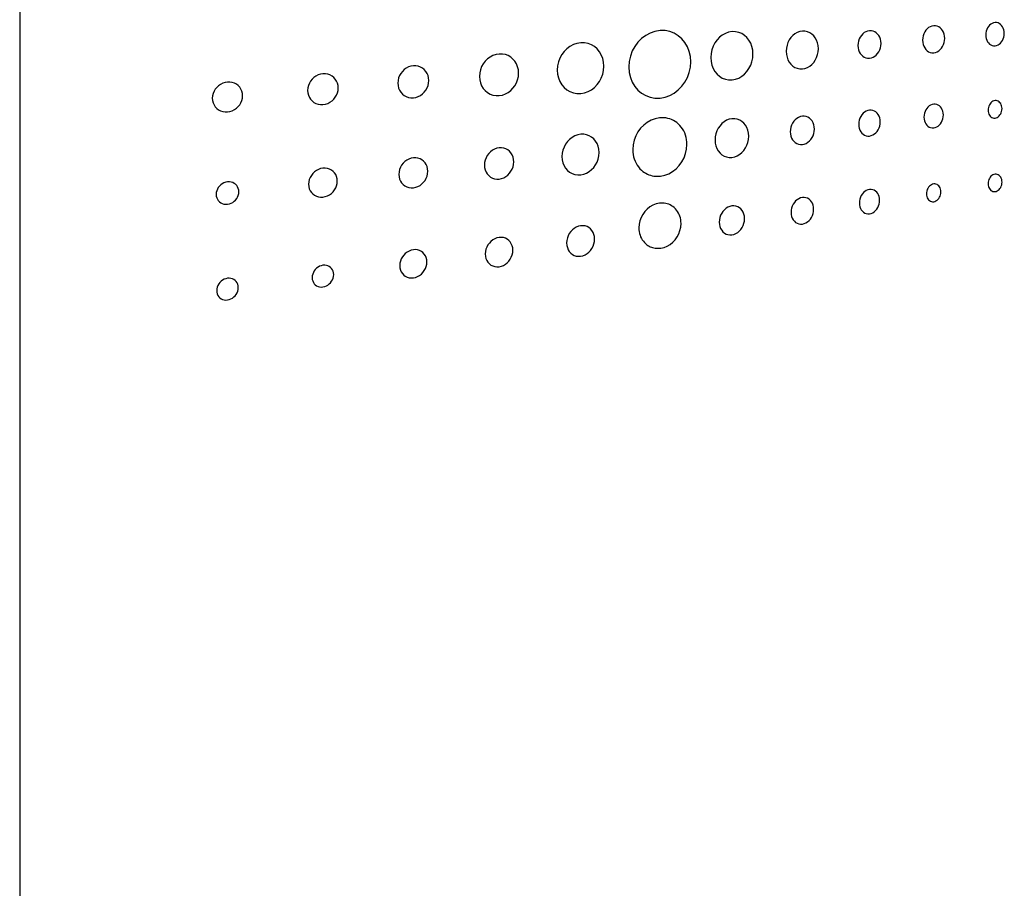
# Model space of a CAD drawing. Extents: x 2.9 to 43.8, y 1.2 to 31.7.
# Drawn here: x 15.4 to 16, y 28.1 to 28.7 of the extents above; entities that cross this region are included whole.
import ezdxf

# ---------------------------------------------------------------- set-up
doc = ezdxf.new("R2010")
doc.units = 0
doc.header["$MEASUREMENT"] = 0
doc.layers.add('ARTWORK', color=2, linetype='CONTINUOUS')

msp = doc.modelspace()

# ---------------------------------------------------------------- linework, layer by layer
at = {"layer": 'ARTWORK'}
msp.add_line((15.36637, 29.2089), (15.36637, 26.5089), dxfattribs=at)
for points in [[(15.91282, 28.65083), (15.91282, 28.65083), (15.91175, 28.65064), (15.91073, 28.65025), (15.90978, 28.64969), (15.90891, 28.64896), (15.90814, 28.64809), (15.90748, 28.6471), (15.90694, 28.64599), (15.90654, 28.6448), (15.90629, 28.64354), (15.9062, 28.64221), (15.9062, 28.64221), (15.90629, 28.64091), (15.90654, 28.63968), (15.90694, 28.63856), (15.90748, 28.63754), (15.90814, 28.63665), (15.90891, 28.63591), (15.90978, 28.63533), (15.91073, 28.63492), (15.91175, 28.6347), (15.91282, 28.63469), (15.91282, 28.63469), (15.91389, 28.63488), (15.9149, 28.63527), (15.91585, 28.63584), (15.91671, 28.63657), (15.91747, 28.63744), (15.91813, 28.63844), (15.91866, 28.63954), (15.91906, 28.64073), (15.91931, 28.64199), (15.91939, 28.6433), (15.91939, 28.6433), (15.91931, 28.64459), (15.91906, 28.64581), (15.91866, 28.64693), (15.91813, 28.64795), (15.91747, 28.64883), (15.91671, 28.64958), (15.91585, 28.65017), (15.9149, 28.65058), (15.91389, 28.65081), (15.91282, 28.65083), (15.91282, 28.65083)], [(15.94951, 28.6527), (15.94951, 28.6527), (15.94861, 28.65254), (15.94776, 28.65221), (15.94696, 28.65172), (15.94623, 28.6511), (15.94558, 28.65035), (15.94503, 28.6495), (15.94458, 28.64855), (15.94424, 28.64753), (15.94403, 28.64644), (15.94396, 28.64531), (15.94396, 28.64531), (15.94403, 28.64418), (15.94424, 28.64313), (15.94458, 28.64216), (15.94503, 28.64129), (15.94558, 28.64052), (15.94623, 28.63988), (15.94696, 28.63938), (15.94776, 28.63903), (15.94861, 28.63884), (15.94951, 28.63882), (15.94951, 28.63882), (15.95041, 28.63899), (15.95127, 28.63932), (15.95206, 28.63981), (15.95278, 28.64044), (15.95343, 28.64118), (15.95398, 28.64204), (15.95443, 28.64298), (15.95476, 28.644), (15.95497, 28.64508), (15.95504, 28.64621), (15.95504, 28.64621), (15.95497, 28.64733), (15.95476, 28.64837), (15.95443, 28.64934), (15.95398, 28.65021), (15.95343, 28.65097), (15.95278, 28.65162), (15.95206, 28.65212), (15.95127, 28.65248), (15.95041, 28.65268), (15.94951, 28.6527), (15.94951, 28.6527)], [(15.74921, 28.64794), (15.74921, 28.64794), (15.74619, 28.64746), (15.74332, 28.64648), (15.74064, 28.64505), (15.73819, 28.64321), (15.73601, 28.64102), (15.73414, 28.63851), (15.73261, 28.63573), (15.73147, 28.63273), (15.73076, 28.62954), (15.73052, 28.62622), (15.73052, 28.62622), (15.73076, 28.62294), (15.73147, 28.61988), (15.73261, 28.61706), (15.73414, 28.61453), (15.73601, 28.61233), (15.73819, 28.6105), (15.74064, 28.60906), (15.74332, 28.60807), (15.74619, 28.60756), (15.74921, 28.60757), (15.74921, 28.60757), (15.75221, 28.6081), (15.75505, 28.60912), (15.75769, 28.61057), (15.7601, 28.61242), (15.76225, 28.61461), (15.76408, 28.61711), (15.76558, 28.61987), (15.76669, 28.62284), (15.76739, 28.62599), (15.76763, 28.62926), (15.76763, 28.62926), (15.76739, 28.63249), (15.76669, 28.63552), (15.76558, 28.63831), (15.76408, 28.64083), (15.76225, 28.64303), (15.7601, 28.64488), (15.75769, 28.64633), (15.75505, 28.64735), (15.75221, 28.6479), (15.74921, 28.64794), (15.74921, 28.64794)], [(15.79227, 28.64731), (15.79227, 28.64731), (15.79022, 28.64697), (15.78826, 28.64628), (15.78644, 28.64526), (15.78478, 28.64396), (15.78329, 28.6424), (15.78202, 28.64062), (15.78099, 28.63864), (15.78021, 28.63649), (15.77973, 28.63422), (15.77956, 28.63185), (15.77956, 28.63185), (15.77973, 28.62951), (15.78021, 28.62732), (15.78099, 28.62531), (15.78202, 28.6235), (15.78329, 28.62192), (15.78478, 28.6206), (15.78644, 28.61957), (15.78826, 28.61886), (15.79022, 28.61848), (15.79227, 28.61848), (15.79227, 28.61848), (15.79431, 28.61885), (15.79624, 28.61957), (15.79804, 28.6206), (15.79968, 28.62191), (15.80113, 28.62347), (15.80238, 28.62525), (15.8034, 28.62722), (15.80415, 28.62934), (15.80462, 28.63159), (15.80479, 28.63392), (15.80479, 28.63392), (15.80462, 28.63623), (15.80415, 28.63839), (15.8034, 28.64039), (15.80238, 28.64219), (15.80113, 28.64377), (15.79968, 28.64509), (15.79804, 28.64614), (15.79624, 28.64687), (15.79431, 28.64728), (15.79227, 28.64731), (15.79227, 28.64731)], [(15.83431, 28.6476), (15.83431, 28.6476), (15.83274, 28.64733), (15.83125, 28.64679), (15.82986, 28.646), (15.82859, 28.64498), (15.82747, 28.64377), (15.8265, 28.64237), (15.82571, 28.64083), (15.82512, 28.63916), (15.82475, 28.63739), (15.82463, 28.63554), (15.82463, 28.63554), (15.82475, 28.63372), (15.82512, 28.63201), (15.82571, 28.63043), (15.8265, 28.62902), (15.82747, 28.62778), (15.82859, 28.62675), (15.82986, 28.62594), (15.83125, 28.62538), (15.83274, 28.62508), (15.83431, 28.62507), (15.83431, 28.62507), (15.83586, 28.62535), (15.83734, 28.62591), (15.83871, 28.62671), (15.83997, 28.62773), (15.84108, 28.62895), (15.84204, 28.63034), (15.84281, 28.63188), (15.84339, 28.63354), (15.84375, 28.63529), (15.84388, 28.63712), (15.84388, 28.63712), (15.84375, 28.63893), (15.84339, 28.64063), (15.84281, 28.64219), (15.84204, 28.6436), (15.84108, 28.64483), (15.83997, 28.64586), (15.83871, 28.64668), (15.83734, 28.64726), (15.83586, 28.64757), (15.83431, 28.6476), (15.83431, 28.6476)], [(15.87445, 28.64787), (15.87445, 28.64787), (15.87333, 28.64768), (15.87227, 28.64728), (15.87128, 28.6467), (15.87037, 28.64596), (15.86957, 28.64507), (15.86888, 28.64405), (15.86831, 28.64292), (15.86789, 28.6417), (15.86763, 28.6404), (15.86754, 28.63906), (15.86754, 28.63906), (15.86763, 28.63772), (15.86789, 28.63646), (15.86831, 28.63531), (15.86888, 28.63427), (15.86957, 28.63336), (15.87037, 28.63261), (15.87128, 28.63201), (15.87227, 28.63159), (15.87333, 28.63137), (15.87445, 28.63136), (15.87445, 28.63136), (15.87557, 28.63157), (15.87663, 28.63197), (15.87762, 28.63255), (15.87852, 28.6333), (15.87932, 28.63419), (15.88, 28.63521), (15.88056, 28.63634), (15.88098, 28.63755), (15.88124, 28.63884), (15.88133, 28.64018), (15.88133, 28.64018), (15.88124, 28.64151), (15.88098, 28.64275), (15.88056, 28.6439), (15.88, 28.64493), (15.87932, 28.64584), (15.87852, 28.6466), (15.87762, 28.6472), (15.87663, 28.64762), (15.87557, 28.64785), (15.87445, 28.64787), (15.87445, 28.64787)], [(15.70182, 28.64063), (15.70182, 28.64063), (15.69955, 28.64027), (15.69739, 28.63953), (15.69538, 28.63846), (15.69354, 28.63708), (15.69191, 28.63544), (15.6905, 28.63356), (15.68936, 28.63148), (15.68851, 28.62923), (15.68798, 28.62684), (15.68779, 28.62436), (15.68779, 28.62436), (15.68798, 28.6219), (15.68851, 28.6196), (15.68936, 28.61748), (15.6905, 28.61559), (15.69191, 28.61393), (15.69354, 28.61256), (15.69538, 28.61148), (15.69739, 28.61074), (15.69955, 28.61035), (15.70182, 28.61036), (15.70182, 28.61036), (15.70406, 28.61076), (15.70619, 28.61152), (15.70818, 28.61261), (15.70998, 28.61399), (15.71159, 28.61564), (15.71297, 28.61751), (15.71409, 28.61958), (15.71492, 28.62181), (15.71544, 28.62417), (15.71562, 28.62662), (15.71562, 28.62662), (15.71544, 28.62904), (15.71492, 28.63132), (15.71409, 28.63342), (15.71297, 28.6353), (15.71159, 28.63695), (15.70998, 28.63834), (15.70818, 28.63943), (15.70619, 28.64019), (15.70406, 28.6406), (15.70182, 28.64063), (15.70182, 28.64063)], [(15.65305, 28.63393), (15.65305, 28.63393), (15.65114, 28.63362), (15.64933, 28.63302), (15.64764, 28.63213), (15.64609, 28.631), (15.64472, 28.62964), (15.64354, 28.6281), (15.64257, 28.62639), (15.64186, 28.62454), (15.64141, 28.62258), (15.64125, 28.62054), (15.64125, 28.62054), (15.64141, 28.61853), (15.64186, 28.61665), (15.64257, 28.61492), (15.64354, 28.61337), (15.64472, 28.61202), (15.64609, 28.61089), (15.64764, 28.61001), (15.64933, 28.6094), (15.65114, 28.60908), (15.65305, 28.60908), (15.65305, 28.60908), (15.65494, 28.60941), (15.65673, 28.61004), (15.6584, 28.61094), (15.65993, 28.61207), (15.66128, 28.61343), (15.66244, 28.61497), (15.66339, 28.61667), (15.66409, 28.6185), (15.66453, 28.62044), (15.66468, 28.62246), (15.66468, 28.62246), (15.66453, 28.62445), (15.66409, 28.62632), (15.66339, 28.62804), (15.66244, 28.62959), (15.66128, 28.63094), (15.65993, 28.63207), (15.6584, 28.63296), (15.65673, 28.63358), (15.65494, 28.63391), (15.65305, 28.63393), (15.65305, 28.63393)], [(15.5477, 28.62211), (15.5477, 28.62211), (15.54621, 28.62187), (15.5448, 28.6214), (15.54349, 28.62074), (15.54228, 28.61989), (15.54121, 28.61889), (15.54029, 28.61774), (15.53955, 28.61647), (15.53899, 28.6151), (15.53864, 28.61365), (15.53852, 28.61215), (15.53852, 28.61215), (15.53864, 28.61066), (15.53899, 28.60927), (15.53955, 28.60799), (15.54029, 28.60684), (15.54121, 28.60584), (15.54228, 28.60501), (15.54349, 28.60436), (15.5448, 28.60391), (15.54621, 28.60368), (15.5477, 28.60369), (15.5477, 28.60369), (15.54918, 28.60394), (15.55058, 28.6044), (15.55189, 28.60507), (15.55309, 28.60592), (15.55415, 28.60693), (15.55506, 28.60808), (15.55581, 28.60934), (15.55636, 28.61071), (15.5567, 28.61215), (15.55682, 28.61365), (15.55682, 28.61365), (15.5567, 28.61512), (15.55636, 28.61651), (15.55581, 28.61778), (15.55506, 28.61892), (15.55415, 28.61992), (15.55309, 28.62075), (15.55189, 28.62141), (15.55058, 28.62186), (15.54918, 28.6221), (15.5477, 28.62211), (15.5477, 28.62211)], [(15.60175, 28.62688), (15.60175, 28.62688), (15.60025, 28.62664), (15.59882, 28.62617), (15.59749, 28.62548), (15.59627, 28.62461), (15.59519, 28.62356), (15.59426, 28.62237), (15.5935, 28.62105), (15.59293, 28.61963), (15.59258, 28.61813), (15.59246, 28.61656), (15.59246, 28.61656), (15.59258, 28.61501), (15.59293, 28.61356), (15.5935, 28.61223), (15.59426, 28.61104), (15.59519, 28.61), (15.59627, 28.60913), (15.59749, 28.60846), (15.59882, 28.60799), (15.60025, 28.60775), (15.60175, 28.60775), (15.60175, 28.60775), (15.60325, 28.60801), (15.60467, 28.60849), (15.60599, 28.60918), (15.6072, 28.61006), (15.60827, 28.61111), (15.60919, 28.61229), (15.60994, 28.61361), (15.6105, 28.61502), (15.61085, 28.61652), (15.61097, 28.61807), (15.61097, 28.61807), (15.61085, 28.61961), (15.6105, 28.62104), (15.60994, 28.62236), (15.60919, 28.62355), (15.60827, 28.62459), (15.6072, 28.62546), (15.60599, 28.62614), (15.60467, 28.62662), (15.60325, 28.62687), (15.60175, 28.62688), (15.60175, 28.62688)], [(15.49064, 28.6171), (15.49064, 28.6171), (15.48916, 28.61687), (15.48777, 28.61642), (15.48646, 28.61578), (15.48527, 28.61496), (15.48421, 28.61399), (15.4833, 28.61288), (15.48256, 28.61166), (15.48201, 28.61034), (15.48166, 28.60894), (15.48154, 28.60749), (15.48154, 28.60749), (15.48166, 28.60605), (15.48201, 28.60471), (15.48256, 28.60348), (15.4833, 28.60238), (15.48421, 28.60142), (15.48527, 28.60062), (15.48646, 28.59999), (15.48777, 28.59956), (15.48916, 28.59934), (15.49064, 28.59935), (15.49064, 28.59935), (15.4921, 28.59959), (15.49349, 28.60004), (15.49479, 28.60069), (15.49597, 28.60151), (15.49702, 28.60248), (15.49792, 28.60359), (15.49866, 28.60481), (15.49921, 28.60613), (15.49955, 28.60752), (15.49967, 28.60897), (15.49967, 28.60897), (15.49955, 28.6104), (15.49921, 28.61173), (15.49866, 28.61295), (15.49792, 28.61405), (15.49702, 28.61501), (15.49597, 28.61581), (15.49479, 28.61644), (15.49349, 28.61687), (15.4921, 28.6171), (15.49064, 28.6171), (15.49064, 28.6171)], [(15.91282, 28.60393), (15.91282, 28.60393), (15.91189, 28.60374), (15.91099, 28.60337), (15.91016, 28.60286), (15.9094, 28.6022), (15.90872, 28.60141), (15.90814, 28.60052), (15.90767, 28.59954), (15.90732, 28.59848), (15.90709, 28.59737), (15.90702, 28.59621), (15.90702, 28.59621), (15.90709, 28.59506), (15.90732, 28.59399), (15.90767, 28.59301), (15.90814, 28.59213), (15.90872, 28.59137), (15.9094, 28.59073), (15.91016, 28.59024), (15.91099, 28.5899), (15.91189, 28.58973), (15.91282, 28.58974), (15.91282, 28.58974), (15.91376, 28.58993), (15.91465, 28.5903), (15.91548, 28.59083), (15.91624, 28.59149), (15.91692, 28.59227), (15.9175, 28.59316), (15.91797, 28.59414), (15.91832, 28.5952), (15.91854, 28.59631), (15.91862, 28.59747), (15.91862, 28.59747), (15.91854, 28.59861), (15.91832, 28.59967), (15.91797, 28.60065), (15.9175, 28.60153), (15.91692, 28.60229), (15.91624, 28.60292), (15.91548, 28.60342), (15.91465, 28.60376), (15.91376, 28.60394), (15.91282, 28.60393), (15.91282, 28.60393)], [(15.94951, 28.59563), (15.94951, 28.59563), (15.95019, 28.59577), (15.95083, 28.59604), (15.95143, 28.59643), (15.95197, 28.59691), (15.95245, 28.59748), (15.95287, 28.59813), (15.9532, 28.59885), (15.95346, 28.59963), (15.95361, 28.60045), (15.95367, 28.6013), (15.95367, 28.6013), (15.95361, 28.60213), (15.95346, 28.60291), (15.9532, 28.60363), (15.95287, 28.60427), (15.95245, 28.60483), (15.95197, 28.6053), (15.95143, 28.60566), (15.95083, 28.60592), (15.95019, 28.60605), (15.94951, 28.60605), (15.94951, 28.60605), (15.94884, 28.6059), (15.9482, 28.60564), (15.9476, 28.60525), (15.94706, 28.60477), (15.94657, 28.6042), (15.94615, 28.60354), (15.94581, 28.60282), (15.94556, 28.60205), (15.9454, 28.60123), (15.94535, 28.60038), (15.94535, 28.60038), (15.9454, 28.59954), (15.94556, 28.59876), (15.94581, 28.59804), (15.94615, 28.59739), (15.94657, 28.59683), (15.94706, 28.59636), (15.9476, 28.596), (15.9482, 28.59575), (15.94884, 28.59562), (15.94951, 28.59563), (15.94951, 28.59563)], [(15.87447, 28.60039), (15.87447, 28.60039), (15.87341, 28.60018), (15.87242, 28.59978), (15.87149, 28.59921), (15.87064, 28.59849), (15.86988, 28.59764), (15.86923, 28.59666), (15.8687, 28.59559), (15.86831, 28.59444), (15.86807, 28.59321), (15.86798, 28.59195), (15.86798, 28.59195), (15.86807, 28.59069), (15.86831, 28.58953), (15.8687, 28.58846), (15.86923, 28.5875), (15.86988, 28.58666), (15.87064, 28.58597), (15.87149, 28.58544), (15.87242, 28.58507), (15.87341, 28.58489), (15.87447, 28.5849), (15.87447, 28.5849), (15.87552, 28.58513), (15.87651, 28.58553), (15.87743, 28.58611), (15.87828, 28.58683), (15.87903, 28.58769), (15.87967, 28.58866), (15.88019, 28.58973), (15.88058, 28.59089), (15.88083, 28.5921), (15.88091, 28.59336), (15.88091, 28.59336), (15.88083, 28.5946), (15.88058, 28.59576), (15.88019, 28.59683), (15.87967, 28.59778), (15.87903, 28.59861), (15.87828, 28.5993), (15.87743, 28.59984), (15.87651, 28.60021), (15.87552, 28.6004), (15.87447, 28.60039), (15.87447, 28.60039)], [(15.74899, 28.59576), (15.74899, 28.59576), (15.74639, 28.59527), (15.74391, 28.59436), (15.74161, 28.59307), (15.7395, 28.59145), (15.73763, 28.58952), (15.73602, 28.58734), (15.73472, 28.58493), (15.73374, 28.58235), (15.73313, 28.57962), (15.73292, 28.57679), (15.73292, 28.57679), (15.73298, 28.57534), (15.73315, 28.57392), (15.73342, 28.57253), (15.73381, 28.57119), (15.73429, 28.5699), (15.73488, 28.56866), (15.73557, 28.56749), (15.73635, 28.56639), (15.73722, 28.56537), (15.73819, 28.56443), (15.73819, 28.56443), (15.739, 28.56376), (15.73985, 28.56315), (15.74074, 28.56261), (15.74165, 28.56214), (15.7426, 28.56173), (15.74358, 28.5614), (15.74458, 28.56114), (15.7456, 28.56096), (15.74663, 28.56084), (15.74769, 28.56081), (15.74769, 28.56081), (15.74786, 28.56081), (15.74804, 28.56081), (15.74821, 28.56082), (15.74839, 28.56083), (15.74856, 28.56084), (15.74874, 28.56085), (15.74892, 28.56086), (15.74909, 28.56088), (15.74927, 28.5609), (15.74945, 28.56092), (15.74945, 28.56092), (15.75202, 28.56144), (15.75446, 28.56237), (15.75674, 28.56367), (15.75882, 28.5653), (15.76067, 28.56722), (15.76226, 28.5694), (15.76355, 28.57179), (15.76451, 28.57436), (15.76512, 28.57706), (15.76533, 28.57986), (15.76533, 28.57986), (15.76527, 28.5813), (15.7651, 28.58272), (15.76483, 28.58409), (15.76445, 28.58543), (15.76396, 28.58671), (15.76338, 28.58794), (15.7627, 28.58911), (15.76194, 28.59021), (15.76108, 28.59123), (15.76013, 28.59217), (15.76013, 28.59217), (15.75919, 28.59294), (15.7582, 28.59363), (15.75717, 28.59423), (15.75609, 28.59474), (15.75497, 28.59515), (15.75383, 28.59547), (15.75265, 28.59569), (15.75145, 28.59581), (15.75023, 28.59584), (15.74899, 28.59576), (15.74899, 28.59576)], [(15.79223, 28.59521), (15.79223, 28.59521), (15.79059, 28.5949), (15.78903, 28.5943), (15.78758, 28.59344), (15.78625, 28.59236), (15.78507, 28.59108), (15.78405, 28.58963), (15.78323, 28.58802), (15.78261, 28.58629), (15.78223, 28.58447), (15.78209, 28.58258), (15.78209, 28.58258), (15.78223, 28.58071), (15.78261, 28.57897), (15.78323, 28.57738), (15.78405, 28.57595), (15.78507, 28.57472), (15.78625, 28.5737), (15.78758, 28.57291), (15.78903, 28.57237), (15.79059, 28.57211), (15.79223, 28.57215), (15.79223, 28.57215), (15.79386, 28.57249), (15.79541, 28.5731), (15.79685, 28.57396), (15.79817, 28.57505), (15.79934, 28.57633), (15.80034, 28.57778), (15.80116, 28.57938), (15.80176, 28.5811), (15.80214, 28.58291), (15.80227, 28.58478), (15.80227, 28.58478), (15.80214, 28.58663), (15.80176, 28.58836), (15.80116, 28.58994), (15.80034, 28.59136), (15.79934, 28.59259), (15.79817, 28.59361), (15.79685, 28.59441), (15.79541, 28.59496), (15.79386, 28.59523), (15.79223, 28.59521), (15.79223, 28.59521)], [(15.83431, 28.59672), (15.83431, 28.59672), (15.83313, 28.59649), (15.83202, 28.59605), (15.83099, 28.59543), (15.83004, 28.59464), (15.82919, 28.5937), (15.82847, 28.59264), (15.82788, 28.59146), (15.82744, 28.5902), (15.82716, 28.58887), (15.82707, 28.58748), (15.82707, 28.58748), (15.82716, 28.58612), (15.82744, 28.58485), (15.82788, 28.58368), (15.82847, 28.58264), (15.82919, 28.58173), (15.83004, 28.58098), (15.83099, 28.58039), (15.83202, 28.57999), (15.83313, 28.5798), (15.83431, 28.57982), (15.83431, 28.57982), (15.83548, 28.58006), (15.83659, 28.58051), (15.83762, 28.58114), (15.83856, 28.58193), (15.8394, 28.58286), (15.84012, 28.58392), (15.8407, 28.58509), (15.84114, 28.58635), (15.84141, 28.58768), (15.8415, 28.58905), (15.8415, 28.58905), (15.84141, 28.59041), (15.84114, 28.59168), (15.8407, 28.59284), (15.84012, 28.59388), (15.8394, 28.59479), (15.83856, 28.59554), (15.83762, 28.59613), (15.83659, 28.59653), (15.83548, 28.59673), (15.83431, 28.59672), (15.83431, 28.59672)], [(15.70178, 28.58593), (15.70178, 28.58593), (15.69997, 28.58559), (15.69824, 28.58495), (15.69664, 28.58405), (15.69517, 28.5829), (15.69386, 28.58155), (15.69274, 28.58002), (15.69183, 28.57832), (15.69114, 28.57651), (15.69072, 28.57459), (15.69057, 28.5726), (15.69057, 28.5726), (15.69072, 28.57064), (15.69114, 28.56882), (15.69183, 28.56715), (15.69274, 28.56566), (15.69386, 28.56437), (15.69517, 28.5633), (15.69664, 28.56248), (15.69824, 28.56192), (15.69997, 28.56166), (15.70178, 28.56171), (15.70178, 28.56171), (15.70357, 28.56207), (15.70528, 28.56273), (15.70686, 28.56364), (15.70831, 28.56479), (15.7096, 28.56614), (15.71071, 28.56767), (15.71161, 28.56935), (15.71228, 28.57116), (15.7127, 28.57306), (15.71285, 28.57503), (15.71285, 28.57503), (15.7127, 28.57697), (15.71228, 28.57878), (15.71161, 28.58044), (15.71071, 28.58192), (15.7096, 28.58321), (15.70831, 28.58428), (15.70686, 28.58511), (15.70528, 28.58568), (15.70357, 28.58596), (15.70178, 28.58593), (15.70178, 28.58593)], [(15.65302, 28.57783), (15.65302, 28.57783), (15.65159, 28.57755), (15.65023, 28.57706), (15.64896, 28.57636), (15.6478, 28.57548), (15.64677, 28.57443), (15.64589, 28.57325), (15.64517, 28.57195), (15.64464, 28.57055), (15.6443, 28.56908), (15.64419, 28.56755), (15.64419, 28.56755), (15.6443, 28.56604), (15.64464, 28.56464), (15.64517, 28.56336), (15.64589, 28.56221), (15.64677, 28.56122), (15.6478, 28.5604), (15.64896, 28.55977), (15.65023, 28.55935), (15.65159, 28.55915), (15.65302, 28.55919), (15.65302, 28.55919), (15.65444, 28.55947), (15.65578, 28.55998), (15.65704, 28.56068), (15.65818, 28.56157), (15.6592, 28.56261), (15.66007, 28.56379), (15.66078, 28.56509), (15.66131, 28.56648), (15.66164, 28.56794), (15.66175, 28.56945), (15.66175, 28.56945), (15.66164, 28.57095), (15.66131, 28.57234), (15.66078, 28.57362), (15.66007, 28.57476), (15.6592, 28.57575), (15.65818, 28.57658), (15.65704, 28.57721), (15.65578, 28.57764), (15.65444, 28.57785), (15.65302, 28.57783), (15.65302, 28.57783)], [(15.60175, 28.57188), (15.60175, 28.57188), (15.60034, 28.57161), (15.599, 28.57113), (15.59775, 28.57045), (15.59661, 28.5696), (15.59559, 28.56859), (15.59472, 28.56745), (15.59401, 28.5662), (15.59349, 28.56485), (15.59315, 28.56344), (15.59304, 28.56196), (15.59304, 28.56196), (15.59315, 28.56052), (15.59349, 28.55917), (15.59401, 28.55794), (15.59472, 28.55684), (15.59559, 28.55589), (15.59661, 28.5551), (15.59775, 28.5545), (15.599, 28.5541), (15.60034, 28.55391), (15.60175, 28.55395), (15.60175, 28.55395), (15.60315, 28.55423), (15.60448, 28.55471), (15.60572, 28.5554), (15.60685, 28.55625), (15.60786, 28.55726), (15.60872, 28.55839), (15.60943, 28.55964), (15.60995, 28.56098), (15.61028, 28.56239), (15.61039, 28.56385), (15.61039, 28.56385), (15.61028, 28.56529), (15.60995, 28.56664), (15.60943, 28.56786), (15.60872, 28.56896), (15.60786, 28.56991), (15.60685, 28.5707), (15.60572, 28.57131), (15.60448, 28.57172), (15.60315, 28.57191), (15.60175, 28.57188), (15.60175, 28.57188)], [(15.5477, 28.56565), (15.5477, 28.56565), (15.5463, 28.56539), (15.54498, 28.56492), (15.54374, 28.56426), (15.54262, 28.56344), (15.54161, 28.56247), (15.54075, 28.56137), (15.54005, 28.56016), (15.53953, 28.55886), (15.5392, 28.5575), (15.53909, 28.55608), (15.53909, 28.55608), (15.5392, 28.55469), (15.53953, 28.55339), (15.54005, 28.55221), (15.54075, 28.55115), (15.54161, 28.55024), (15.54262, 28.54949), (15.54374, 28.54891), (15.54498, 28.54853), (15.5463, 28.54835), (15.5477, 28.54839), (15.5477, 28.54839), (15.54909, 28.54866), (15.5504, 28.54913), (15.55163, 28.54979), (15.55275, 28.55061), (15.55374, 28.55158), (15.55459, 28.55268), (15.55529, 28.55389), (15.55581, 28.55518), (15.55613, 28.55654), (15.55624, 28.55795), (15.55624, 28.55795), (15.55613, 28.55933), (15.55581, 28.56062), (15.55529, 28.56181), (15.55459, 28.56286), (15.55374, 28.56377), (15.55275, 28.56453), (15.55163, 28.56511), (15.5504, 28.5655), (15.54909, 28.56569), (15.5477, 28.56565), (15.5477, 28.56565)], [(15.49062, 28.55745), (15.49062, 28.55745), (15.48952, 28.55724), (15.48847, 28.55688), (15.48749, 28.55637), (15.4866, 28.55573), (15.4858, 28.55498), (15.48512, 28.55413), (15.48457, 28.5532), (15.48415, 28.5522), (15.48389, 28.55114), (15.4838, 28.55005), (15.4838, 28.55005), (15.48389, 28.54897), (15.48415, 28.54798), (15.48457, 28.54707), (15.48512, 28.54626), (15.4858, 28.54556), (15.4866, 28.54498), (15.48749, 28.54454), (15.48847, 28.54424), (15.48952, 28.54411), (15.49062, 28.54414), (15.49062, 28.54414), (15.49173, 28.54435), (15.49277, 28.54472), (15.49374, 28.54523), (15.49463, 28.54587), (15.49542, 28.54662), (15.4961, 28.54747), (15.49665, 28.5484), (15.49706, 28.5494), (15.49731, 28.55044), (15.4974, 28.55153), (15.4974, 28.55153), (15.49731, 28.5526), (15.49706, 28.55359), (15.49665, 28.5545), (15.4961, 28.55531), (15.49542, 28.55602), (15.49463, 28.5566), (15.49374, 28.55704), (15.49277, 28.55734), (15.49173, 28.55748), (15.49062, 28.55745), (15.49062, 28.55745)], [(15.94951, 28.56209), (15.94951, 28.56209), (15.94884, 28.56195), (15.9482, 28.56168), (15.9476, 28.5613), (15.94706, 28.56082), (15.94657, 28.56024), (15.94615, 28.55959), (15.94581, 28.55887), (15.94556, 28.5581), (15.9454, 28.55727), (15.94535, 28.55642), (15.94535, 28.55642), (15.9454, 28.55558), (15.94556, 28.5548), (15.94581, 28.55408), (15.94615, 28.55343), (15.94657, 28.55287), (15.94706, 28.55241), (15.9476, 28.55204), (15.9482, 28.55179), (15.94884, 28.55166), (15.94951, 28.55167), (15.94951, 28.55167), (15.95019, 28.55182), (15.95083, 28.55209), (15.95143, 28.55247), (15.95198, 28.55295), (15.95246, 28.55352), (15.95288, 28.55418), (15.95322, 28.5549), (15.95347, 28.55567), (15.95363, 28.55649), (15.95368, 28.55734), (15.95368, 28.55734), (15.95363, 28.55817), (15.95347, 28.55895), (15.95322, 28.55967), (15.95288, 28.56032), (15.95246, 28.56088), (15.95198, 28.56135), (15.95143, 28.56171), (15.95083, 28.56196), (15.95019, 28.56209), (15.94951, 28.56209), (15.94951, 28.56209)], [(15.87447, 28.55294), (15.87447, 28.55294), (15.87348, 28.55271), (15.87255, 28.55231), (15.87168, 28.55176), (15.87088, 28.55106), (15.87017, 28.55024), (15.86956, 28.54931), (15.86907, 28.54829), (15.8687, 28.54719), (15.86846, 28.54604), (15.86838, 28.54486), (15.86838, 28.54486), (15.86846, 28.54369), (15.8687, 28.5426), (15.86907, 28.54161), (15.86956, 28.54073), (15.87017, 28.53996), (15.87088, 28.53933), (15.87168, 28.53885), (15.87255, 28.53853), (15.87348, 28.53838), (15.87447, 28.53842), (15.87447, 28.53842), (15.87545, 28.53866), (15.87638, 28.53906), (15.87725, 28.53962), (15.87804, 28.54032), (15.87875, 28.54114), (15.87935, 28.54207), (15.87984, 28.54309), (15.88021, 28.54418), (15.88044, 28.54532), (15.88052, 28.54651), (15.88052, 28.54651), (15.88044, 28.54767), (15.88021, 28.54876), (15.87984, 28.54974), (15.87935, 28.55063), (15.87875, 28.55139), (15.87804, 28.55202), (15.87725, 28.5525), (15.87638, 28.55282), (15.87545, 28.55297), (15.87447, 28.55294), (15.87447, 28.55294)], [(15.91282, 28.55623), (15.91282, 28.55623), (15.91212, 28.55607), (15.91145, 28.55578), (15.91083, 28.55537), (15.91026, 28.55486), (15.90975, 28.55426), (15.90932, 28.55358), (15.90896, 28.55283), (15.9087, 28.55203), (15.90853, 28.55119), (15.90848, 28.55032), (15.90848, 28.55032), (15.90853, 28.54946), (15.9087, 28.54866), (15.90896, 28.54794), (15.90932, 28.54729), (15.90975, 28.54673), (15.91026, 28.54627), (15.91083, 28.54591), (15.91145, 28.54568), (15.91212, 28.54557), (15.91282, 28.5456), (15.91282, 28.5456), (15.91353, 28.54576), (15.9142, 28.54606), (15.91482, 28.54646), (15.91539, 28.54697), (15.9159, 28.54757), (15.91633, 28.54825), (15.91669, 28.54899), (15.91695, 28.54979), (15.91711, 28.55063), (15.91717, 28.5515), (15.91717, 28.5515), (15.91711, 28.55235), (15.91695, 28.55315), (15.91669, 28.55388), (15.91633, 28.55453), (15.9159, 28.55509), (15.91539, 28.55555), (15.91482, 28.55591), (15.9142, 28.55615), (15.91353, 28.55626), (15.91282, 28.55623), (15.91282, 28.55623)], [(15.74883, 28.54473), (15.74883, 28.54473), (15.74684, 28.5443), (15.74496, 28.54356), (15.74319, 28.54253), (15.74159, 28.54125), (15.74015, 28.53974), (15.73893, 28.53805), (15.73793, 28.53619), (15.73718, 28.5342), (15.73671, 28.53212), (15.73655, 28.52997), (15.73655, 28.52997), (15.7366, 28.52885), (15.73673, 28.52775), (15.73695, 28.52668), (15.73725, 28.52564), (15.73763, 28.52464), (15.73809, 28.52369), (15.73862, 28.52279), (15.73923, 28.52194), (15.73991, 28.52116), (15.74066, 28.52044), (15.74066, 28.52044), (15.74129, 28.51994), (15.74194, 28.51949), (15.74262, 28.51909), (15.74332, 28.51874), (15.74404, 28.51844), (15.74479, 28.5182), (15.74554, 28.51801), (15.74632, 28.51787), (15.74711, 28.51779), (15.74791, 28.51776), (15.74791, 28.51776), (15.74808, 28.51776), (15.74825, 28.51777), (15.74841, 28.51777), (15.74858, 28.51778), (15.74875, 28.51779), (15.74892, 28.5178), (15.74908, 28.51782), (15.74925, 28.51783), (15.74942, 28.51785), (15.74959, 28.51787), (15.74959, 28.51787), (15.75159, 28.51832), (15.75347, 28.51907), (15.75522, 28.5201), (15.75681, 28.52137), (15.75822, 28.52287), (15.75943, 28.52455), (15.76041, 28.5264), (15.76114, 28.52838), (15.76159, 28.53047), (15.76175, 28.53264), (15.76175, 28.53264), (15.7617, 28.53375), (15.76157, 28.53484), (15.76136, 28.53591), (15.76106, 28.53693), (15.76068, 28.53793), (15.76023, 28.53887), (15.7597, 28.53977), (15.75909, 28.54062), (15.75842, 28.5414), (15.75768, 28.54212), (15.75768, 28.54212), (15.75693, 28.54272), (15.75614, 28.54325), (15.75531, 28.5437), (15.75446, 28.54408), (15.75357, 28.54438), (15.75266, 28.54461), (15.75173, 28.54476), (15.75078, 28.54483), (15.74981, 28.54482), (15.74883, 28.54473), (15.74883, 28.54473)], [(15.83432, 28.54813), (15.83432, 28.54813), (15.83322, 28.54788), (15.83217, 28.54744), (15.83119, 28.54683), (15.8303, 28.54606), (15.82951, 28.54516), (15.82884, 28.54415), (15.82828, 28.54303), (15.82787, 28.54184), (15.82762, 28.54058), (15.82753, 28.53928), (15.82753, 28.53928), (15.82762, 28.53801), (15.82787, 28.53682), (15.82828, 28.53574), (15.82884, 28.53478), (15.82951, 28.53395), (15.8303, 28.53326), (15.83119, 28.53274), (15.83217, 28.5324), (15.83322, 28.53225), (15.83432, 28.5323), (15.83432, 28.5323), (15.83542, 28.53255), (15.83646, 28.53299), (15.83742, 28.53361), (15.83831, 28.53437), (15.83909, 28.53527), (15.83976, 28.53628), (15.84031, 28.5374), (15.84071, 28.53859), (15.84097, 28.53984), (15.84106, 28.54113), (15.84106, 28.54113), (15.84097, 28.5424), (15.84071, 28.54358), (15.84031, 28.54466), (15.83976, 28.54562), (15.83909, 28.54645), (15.83831, 28.54714), (15.83742, 28.54766), (15.83646, 28.54801), (15.83542, 28.54817), (15.83432, 28.54813), (15.83432, 28.54813)], [(15.79221, 28.54313), (15.79221, 28.54313), (15.79097, 28.54285), (15.78981, 28.54237), (15.78872, 28.5417), (15.78772, 28.54086), (15.78683, 28.53987), (15.78608, 28.53876), (15.78546, 28.53754), (15.785, 28.53624), (15.78471, 28.53487), (15.78461, 28.53345), (15.78461, 28.53345), (15.78471, 28.53205), (15.785, 28.53076), (15.78546, 28.52957), (15.78608, 28.52852), (15.78683, 28.52762), (15.78772, 28.52687), (15.78872, 28.5263), (15.78981, 28.52593), (15.79097, 28.52576), (15.79221, 28.52582), (15.79221, 28.52582), (15.79343, 28.52611), (15.7946, 28.5266), (15.79568, 28.52728), (15.79667, 28.52812), (15.79754, 28.5291), (15.7983, 28.53021), (15.79891, 28.53143), (15.79936, 28.53273), (15.79965, 28.53409), (15.79975, 28.5355), (15.79975, 28.5355), (15.79965, 28.53689), (15.79936, 28.53818), (15.79891, 28.53935), (15.7983, 28.5404), (15.79754, 28.54131), (15.79667, 28.54205), (15.79568, 28.54262), (15.7946, 28.543), (15.79343, 28.54318), (15.79221, 28.54313), (15.79221, 28.54313)], [(15.70175, 28.53123), (15.70175, 28.53123), (15.70039, 28.53093), (15.6991, 28.53041), (15.6979, 28.5297), (15.6968, 28.52882), (15.69582, 28.52778), (15.69498, 28.5266), (15.6943, 28.52532), (15.69379, 28.52394), (15.69347, 28.5225), (15.69336, 28.52101), (15.69336, 28.52101), (15.69347, 28.51954), (15.69379, 28.51818), (15.6943, 28.51695), (15.69498, 28.51585), (15.69582, 28.5149), (15.6968, 28.51413), (15.6979, 28.51354), (15.6991, 28.51315), (15.70039, 28.51299), (15.70175, 28.51306), (15.70175, 28.51306), (15.7031, 28.51337), (15.70438, 28.5139), (15.70558, 28.51461), (15.70667, 28.5155), (15.70764, 28.51654), (15.70847, 28.51771), (15.70914, 28.51899), (15.70965, 28.52036), (15.70996, 28.52179), (15.71007, 28.52327), (15.71007, 28.52327), (15.70996, 28.52473), (15.70965, 28.52608), (15.70914, 28.52731), (15.70847, 28.52841), (15.70764, 28.52935), (15.70667, 28.53013), (15.70558, 28.53072), (15.70438, 28.53111), (15.7031, 28.53129), (15.70175, 28.53123), (15.70175, 28.53123)], [(15.653, 28.52424), (15.653, 28.52424), (15.65167, 28.52395), (15.6504, 28.52345), (15.64921, 28.52276), (15.64813, 28.52191), (15.64716, 28.5209), (15.64634, 28.51977), (15.64566, 28.51853), (15.64516, 28.51721), (15.64485, 28.51582), (15.64474, 28.51438), (15.64474, 28.51438), (15.64485, 28.51297), (15.64516, 28.51166), (15.64566, 28.51047), (15.64634, 28.50942), (15.64716, 28.50851), (15.64813, 28.50777), (15.64921, 28.50721), (15.6504, 28.50685), (15.65167, 28.50669), (15.653, 28.50677), (15.653, 28.50677), (15.65434, 28.50707), (15.6556, 28.50757), (15.65678, 28.50827), (15.65786, 28.50913), (15.65881, 28.51013), (15.65963, 28.51126), (15.6603, 28.51249), (15.6608, 28.51381), (15.66111, 28.5152), (15.66121, 28.51663), (15.66121, 28.51663), (15.66111, 28.51802), (15.6608, 28.51932), (15.6603, 28.5205), (15.65963, 28.52155), (15.65881, 28.52246), (15.65786, 28.5232), (15.65678, 28.52377), (15.6556, 28.52414), (15.65434, 28.5243), (15.653, 28.52424), (15.653, 28.52424)], [(15.60174, 28.51692), (15.60174, 28.51692), (15.60041, 28.51663), (15.59916, 28.51615), (15.59799, 28.51548), (15.59692, 28.51465), (15.59597, 28.51368), (15.59516, 28.51259), (15.59449, 28.5114), (15.594, 28.51013), (15.59369, 28.50879), (15.59358, 28.50741), (15.59358, 28.50741), (15.59369, 28.50605), (15.594, 28.5048), (15.59449, 28.50366), (15.59516, 28.50264), (15.59597, 28.50178), (15.59692, 28.50107), (15.59799, 28.50053), (15.59916, 28.50019), (15.60041, 28.50004), (15.60174, 28.50011), (15.60174, 28.50011), (15.60305, 28.5004), (15.6043, 28.50089), (15.60547, 28.50156), (15.60653, 28.50239), (15.60747, 28.50336), (15.60828, 28.50445), (15.60894, 28.50564), (15.60943, 28.50691), (15.60974, 28.50824), (15.60985, 28.50961), (15.60985, 28.50961), (15.60974, 28.51096), (15.60943, 28.51221), (15.60894, 28.51335), (15.60828, 28.51436), (15.60747, 28.51523), (15.60653, 28.51594), (15.60547, 28.51648), (15.6043, 28.51684), (15.60305, 28.51699), (15.60174, 28.51692), (15.60174, 28.51692)], [(15.54769, 28.50762), (15.54769, 28.50762), (15.54664, 28.50739), (15.54565, 28.50701), (15.54472, 28.5065), (15.54388, 28.50586), (15.54312, 28.50511), (15.54248, 28.50427), (15.54195, 28.50335), (15.54156, 28.50236), (15.54131, 28.50133), (15.54123, 28.50027), (15.54123, 28.50027), (15.54131, 28.49922), (15.54156, 28.49826), (15.54195, 28.49738), (15.54248, 28.4966), (15.54312, 28.49593), (15.54388, 28.49539), (15.54472, 28.49498), (15.54565, 28.49472), (15.54664, 28.49461), (15.54769, 28.49467), (15.54769, 28.49467), (15.54873, 28.4949), (15.54972, 28.49528), (15.55064, 28.4958), (15.55148, 28.49644), (15.55223, 28.49719), (15.55287, 28.49803), (15.55339, 28.49895), (15.55378, 28.49993), (15.55402, 28.50096), (15.5541, 28.50202), (15.5541, 28.50202), (15.55402, 28.50306), (15.55378, 28.50402), (15.55339, 28.50489), (15.55287, 28.50567), (15.55223, 28.50634), (15.55148, 28.50688), (15.55064, 28.5073), (15.54972, 28.50756), (15.54873, 28.50767), (15.54769, 28.50762), (15.54769, 28.50762)], [(15.49062, 28.49984), (15.49062, 28.49984), (15.48958, 28.49961), (15.48858, 28.49924), (15.48766, 28.49872), (15.48681, 28.49808), (15.48606, 28.49733), (15.48541, 28.49649), (15.48489, 28.49557), (15.48449, 28.49459), (15.48425, 28.49355), (15.48417, 28.49249), (15.48417, 28.49249), (15.48425, 28.49145), (15.48449, 28.49048), (15.48489, 28.48961), (15.48541, 28.48883), (15.48606, 28.48816), (15.48681, 28.48761), (15.48766, 28.4872), (15.48858, 28.48693), (15.48958, 28.48682), (15.49062, 28.48688), (15.49062, 28.48688), (15.49166, 28.48711), (15.49265, 28.48749), (15.49357, 28.48802), (15.49441, 28.48866), (15.49516, 28.48941), (15.4958, 28.49025), (15.49632, 28.49117), (15.49671, 28.49215), (15.49696, 28.49318), (15.49704, 28.49424), (15.49704, 28.49424), (15.49696, 28.49528), (15.49671, 28.49624), (15.49632, 28.49711), (15.4958, 28.49789), (15.49516, 28.49856), (15.49441, 28.4991), (15.49357, 28.49951), (15.49265, 28.49978), (15.49166, 28.49989), (15.49062, 28.49984), (15.49062, 28.49984)]]:
    msp.add_lwpolyline(points, dxfattribs=at)

doc.saveas('drawing.dxf')
